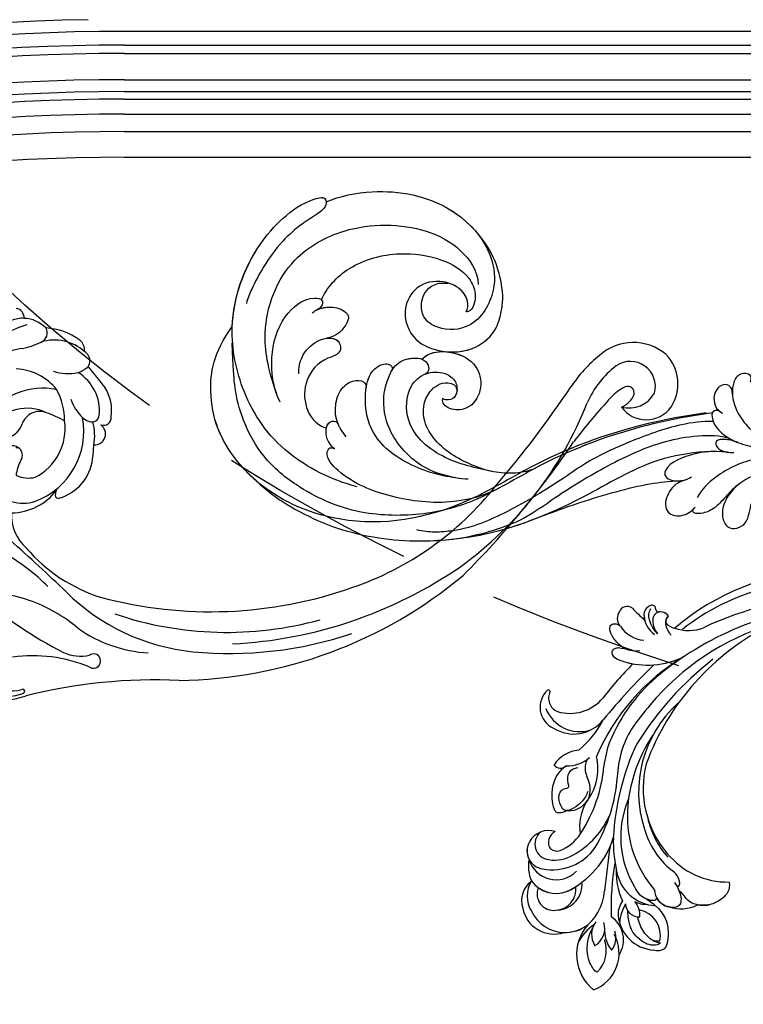
# Model space of a CAD drawing. Units: millimetres. Extents: x 3368 to 5048, y 420 to 1608.
# Drawn here: x 4813 to 4837, y 980 to 1012 of the extents above; entities that cross this region are included whole.
import ezdxf

# ---------------------------------------------------------------- set-up
doc = ezdxf.new("R2010")
doc.units = ezdxf.units.MM
doc.linetypes.add('HIDDEN', pattern=[9.525, 6.35, -3.175])
doc.layers.add('H-06.木作(細線)', color=8, linetype='Continuous')
doc.layers.add('H-08.木作(細線)', color=8, linetype='Continuous')

# ---------------------------------------------------------------- blocks, each defined once
blk = doc.blocks.new('SE-21120L-d')
at = {"layer": 'H-08.木作(細線)'}
blk.add_arc((-66.11, 31.14), 40.39, 223.6797, 244.8506, dxfattribs=at)
for points, knots in [([(-79.74, 56.17), (-77.01, 57.26), (-68.72, 59.07), (-55.54, 56.44), (-47.24, 47.39), (-46.23, 38.4), (-50.42, 31.23), (-57.1, 30.74), (-60.86, 33.13), (-61.41, 37.42), (-59.54, 39.87), (-57.31, 40.24), (-55.83, 40.23)], [0, 0, 0, 0, 9.188192, 24.454318, 36.691658, 43.406608, 51.556813, 57.363225, 60.576737, 63.070098, 68.268954, 69.001934, 69.001934, 69.001934, 69.001934]), ([(-79.74, 56.17), (-77.01, 57.26), (-68.72, 59.07), (-59, 57.13), (-53.94, 53.62), (-53.24, 53.06)], [0, 0, 0, 0, 9.188192, 24.454318, 27.045749, 27.045749, 27.045749, 27.045749]), ([(-79.74, 56.17), (-77.01, 57.26), (-68.72, 59.07), (-59, 57.13), (-53.94, 53.62), (-53.24, 53.06)], [0, 0, 0, 0, 9.188192, 24.454318, 27.045749, 27.045749, 27.045749, 27.045749]), ([(-73.65, 0.26), (-78.86, 1.67), (-88.67, 6.69), (-96.26, 17.66), (-99.47, 32.98), (-95.13, 45.3), (-88.49, 53.02), (-83.76, 56.43), (-79.71, 57.28), (-79.71, 55.03), (-81.89, 53.43), (-84.75, 51.76), (-88.78, 48.12), (-91.91, 43.81), (-94.08, 39.64), (-95.11, 37.3), (-95.34, 36.21)], [0, 0, 0, 0, 13.822025, 29.319958, 42.084401, 59.237075, 65.921036, 72.492368, 74.984171, 76.113322, 78.415844, 82.167715, 87.103381, 93.374185, 98.567059, 101.599607, 101.599607, 101.599607, 101.599607]), ([(-98.12, 29.52), (-98.14, 30.18), (-98.19, 36.62), (-95.13, 45.3), (-88.49, 53.02), (-83.76, 56.43), (-79.96, 57.23), (-79.75, 56.34), (-79.74, 56.17)], [40.122806, 40.122806, 40.122806, 40.122806, 42.084401, 59.237075, 65.921036, 72.492368, 74.984171, 75.48303, 75.48303, 75.48303, 75.48303]), ([(-98.12, 31.7), (-97.91, 37.41), (-95.08, 45.35), (-88.49, 53.02), (-83.76, 56.43), (-79.96, 57.23), (-79.75, 56.34), (-79.74, 56.17)], [42.286655, 42.286655, 42.286655, 42.286655, 59.237075, 65.921036, 72.492368, 74.984171, 75.48303, 75.48303, 75.48303, 75.48303]), ([(-52.32, 34.59), (-51.96, 35.15), (-51.88, 36.61), (-52.88, 38.67), (-55.84, 40.76), (-61.19, 40.66), (-65.05, 35.83), (-63.61, 29.27), (-57.3, 26.35), (-50.75, 26.76), (-46.36, 30.6), (-45.23, 35.23), (-44.8, 39.88), (-47.91, 48.61), (-53.24, 53.06)], [0, 0, 0, 0, 1.953459, 3.544449, 6.784045, 11.916556, 16.836406, 23.694566, 29.524976, 36.766418, 42.298337, 45.930427, 49.974537, 53.6365, 53.6365, 53.6365, 53.6365]), ([(-52.32, 34.59), (-51.96, 35.15), (-51.88, 36.61), (-52.88, 38.67), (-55.84, 40.76), (-61.19, 40.66), (-65.05, 35.83), (-63.61, 29.27), (-57.3, 26.35), (-50.75, 26.76), (-46.36, 30.6), (-45.23, 35.23), (-44.8, 39.88), (-47.91, 48.61), (-53.24, 53.06)], [0, 0, 0, 0, 1.953459, 3.544449, 6.784045, 11.916556, 16.836406, 23.694566, 29.524976, 36.766418, 42.298337, 45.930427, 49.974537, 53.6365, 53.6365, 53.6365, 53.6365]), ([(-56.11, 26.76), (-54.18, 26.59), (-50.34, 27.12), (-46.36, 30.6), (-45.23, 35.23), (-44.8, 39.88), (-47.91, 48.61), (-53.24, 53.06)], [31.062989, 31.062989, 31.062989, 31.062989, 36.766418, 42.298337, 45.930427, 49.974537, 53.6365, 53.6365, 53.6365, 53.6365]), ([(-89.49, 18.67), (-91.17, 23.5), (-92.82, 32.4), (-87.86, 44.83), (-75.03, 52.03), (-62.17, 51.93), (-53.43, 47.43), (-50.03, 42.69), (-49.95, 39.95)], [0, 0, 0, 0, 9.944411, 25.211384, 36.393913, 52.4366, 60.411314, 67.421932, 67.421932, 67.421932, 67.421932]), ([(-80.63, 36.94), (-79.75, 39.27), (-75.22, 44.13), (-65.93, 46.54), (-57.61, 45.41), (-52.01, 42.27), (-50.21, 38.2), (-50.79, 35.18), (-51.98, 34.58), (-52.32, 34.59)], [0, 0, 0, 0, 8.675674, 18.753661, 26.940115, 33.388605, 36.619701, 39.86002, 40.658464, 40.658464, 40.658464, 40.658464]), ([(-80.63, 36.94), (-79.75, 39.27), (-75.22, 44.13), (-65.93, 46.54), (-57.61, 45.41), (-52.01, 42.27), (-50.21, 38.2), (-50.79, 35.18), (-51.98, 34.58), (-52.32, 34.59)], [0, 0, 0, 0, 8.675674, 18.753661, 26.940115, 33.388605, 36.619701, 39.86002, 40.658464, 40.658464, 40.658464, 40.658464]), ([(-80.63, 36.94), (-79.75, 39.27), (-75.22, 44.13), (-65.93, 46.54), (-57.61, 45.41), (-52.01, 42.27), (-50.21, 38.2), (-50.79, 35.18), (-51.98, 34.58), (-52.32, 34.59)], [0, 0, 0, 0, 8.675674, 18.753661, 26.940115, 33.388605, 36.619701, 39.86002, 40.658464, 40.658464, 40.658464, 40.658464]), ([(-52.32, 34.59), (-51.96, 35.15), (-51.88, 36.61), (-52.88, 38.67), (-55.84, 40.76), (-61.19, 40.66), (-65.05, 35.83), (-63.61, 29.27), (-59.15, 27.2), (-56.72, 26.82), (-56.24, 26.77)], [0, 0, 0, 0, 1.953459, 3.544449, 6.784045, 11.916556, 16.836406, 23.694566, 29.524976, 30.930702, 30.930702, 30.930702, 30.930702]), ([(-88.77, 16.84), (-90.17, 19.9), (-90.92, 25.71), (-88.83, 33.5), (-83.86, 37.6), (-80.44, 37.2), (-80.35, 35.7), (-81.22, 35.12), (-81.67, 34.92)], [0, 0, 0, 0, 8.068658, 16.156988, 22.721729, 24.410635, 25.402262, 26.901342, 26.901342, 26.901342, 26.901342]), ([(-88.77, 16.84), (-90.17, 19.9), (-90.92, 25.71), (-88.83, 33.5), (-83.86, 37.6), (-80.44, 37.2), (-80.35, 35.7), (-81.22, 35.12), (-81.67, 34.92)], [0, 0, 0, 0, 8.068658, 16.156988, 22.721729, 24.410635, 25.402262, 26.901342, 26.901342, 26.901342, 26.901342]), ([(-80.63, 36.94), (-80.6, 36.91), (-80.41, 36.65), (-80.35, 35.7), (-81.22, 35.12), (-81.67, 34.92)], [24.251323, 24.251323, 24.251323, 24.251323, 24.410635, 25.402262, 26.901342, 26.901342, 26.901342, 26.901342]), ([(-82.48, 34.39), (-82.25, 34.61), (-81.14, 35.28), (-78.82, 35.74), (-76.46, 35.12), (-75.2, 33.68), (-75.9, 31.54), (-77.58, 29.65), (-79.81, 29.38)], [0, 0, 0, 0, 0.905002, 3.903365, 7.096366, 7.733119, 9.495059, 15.180852, 15.180852, 15.180852, 15.180852]), ([(-81.51, 35), (-80.68, 35.37), (-78.73, 35.72), (-76.46, 35.12), (-75.2, 33.68), (-75.9, 31.54), (-77.58, 29.65), (-79.81, 29.38)], [1.149787, 1.149787, 1.149787, 1.149787, 3.903365, 7.096366, 7.733119, 9.495059, 15.180852, 15.180852, 15.180852, 15.180852]), ([(-81.51, 35), (-80.68, 35.37), (-78.73, 35.72), (-76.46, 35.12), (-75.2, 33.68), (-75.9, 31.54), (-77.58, 29.65), (-79.81, 29.38)], [1.149787, 1.149787, 1.149787, 1.149787, 3.903365, 7.096366, 7.733119, 9.495059, 15.180852, 15.180852, 15.180852, 15.180852]), ([(-5.29, 14.77), (-8.57, 14.34), (-20.06, 12.28), (-35.62, 6.95), (-54.24, -4.58), (-72.81, -8.68), (-92.14, -1.52), (-100.98, 9.59), (-102.85, 19.48), (-101.89, 26.6), (-98.12, 31.7)], [143.412189, 143.412189, 143.412189, 143.412189, 153.479134, 178.849565, 192.104938, 217.555828, 235.341538, 250.494787, 258.440308, 268.957116, 268.957116, 268.957116, 268.957116]), ([(-95.23, 3.15), (-97.75, 5.72), (-101.23, 10.88), (-102.85, 19.48), (-101.89, 26.6), (-98.12, 31.7)], [239.728498, 239.728498, 239.728498, 239.728498, 250.494787, 258.440308, 268.957116, 268.957116, 268.957116, 268.957116]), ([(-95.23, 3.15), (-97.75, 5.72), (-101.23, 10.88), (-102.85, 19.48), (-101.89, 26.6), (-98.12, 31.7)], [239.728498, 239.728498, 239.728498, 239.728498, 250.494787, 258.440308, 268.957116, 268.957116, 268.957116, 268.957116]), ([(-85.1, 22.41), (-85.15, 23.51), (-84.63, 26.25), (-82.3, 28.57), (-79.63, 29.58), (-77.33, 29.36), (-76.7, 27.3), (-77.6, 26.01), (-80.97, 25.19), (-84.1, 21.45), (-84.13, 15.69), (-81.95, 12.62), (-79.7, 11.75)], [0, 0, 0, 0, 3.441405, 7.669189, 9.304674, 11.816861, 13.385648, 14.823597, 16.634038, 22.493407, 28.038215, 33.409483, 33.409483, 33.409483, 33.409483]), ([(-79.63, 29.41), (-78.8, 29.5), (-77.3, 29.28), (-76.7, 27.3), (-77.6, 26.01), (-80.97, 25.19), (-84.1, 21.45), (-84.13, 15.69), (-81.95, 12.62), (-79.7, 11.75)], [9.517342, 9.517342, 9.517342, 9.517342, 11.816861, 13.385648, 14.823597, 16.634038, 22.493407, 28.038215, 33.409483, 33.409483, 33.409483, 33.409483]), ([(-79.63, 29.41), (-78.8, 29.5), (-77.3, 29.28), (-76.7, 27.3), (-77.6, 26.01), (-80.97, 25.19), (-84.1, 21.45), (-84.13, 15.69), (-81.95, 12.62), (-79.7, 11.75)], [9.517342, 9.517342, 9.517342, 9.517342, 11.816861, 13.385648, 14.823597, 16.634038, 22.493407, 28.038215, 33.409483, 33.409483, 33.409483, 33.409483]), ([(-50.35, -2.22), (-53.66, -3.6), (-60.74, -5.56), (-74.12, -5.35), (-84.55, -0.59), (-92.41, 5.95), (-96.42, 13.7), (-97.76, 20), (-97.93, 23.49), (-98.12, 28.48)], [0, 0, 0, 0, 10.543752, 22.242112, 36.274952, 45.392551, 53.510108, 59.725866, 64.703437, 64.703437, 64.703437, 64.703437]), ([(-50.35, -2.22), (-53.66, -3.6), (-60.74, -5.56), (-74.12, -5.35), (-84.55, -0.59), (-92.41, 5.95), (-96.42, 13.7), (-97.76, 20), (-97.93, 23.49), (-98.12, 28.48)], [0, 0, 0, 0, 10.543752, 22.242112, 36.274952, 45.392551, 53.510108, 59.725866, 64.703437, 64.703437, 64.703437, 64.703437]), ([(-60.97, 25.29), (-59.07, 27.39), (-52.51, 26.7), (-49.34, 22.73), (-49.29, 18.47), (-51.83, 15.38), (-55.61, 15.17), (-57.11, 16.71), (-56.89, 17.61)], [0, 0, 0, 0, 8.048323, 13.897164, 19.580421, 23.276287, 26.301699, 29.054092, 29.054092, 29.054092, 29.054092]), ([(-60.97, 25.29), (-59.07, 27.39), (-52.51, 26.7), (-49.34, 22.73), (-49.29, 18.47), (-51.83, 15.38), (-55.61, 15.17), (-57.11, 16.71), (-56.89, 17.61)], [0, 0, 0, 0, 8.048323, 13.897164, 19.580421, 23.276287, 26.301699, 29.054092, 29.054092, 29.054092, 29.054092]), ([(-53.69, 1.92), (-56.6, 2.4), (-61.74, 3.99), (-67.38, 10.33), (-68.89, 16.42), (-67.98, 20.99), (-66.28, 24.15), (-64.24, 25.64), (-59.75, 25.7), (-59.32, 22.78), (-60.33, 22.39)], [0, 0, 0, 0, 8.07272, 17.093067, 24.338902, 29.203964, 30.005127, 33.21937, 36.735281, 39.402141, 39.402141, 39.402141, 39.402141]), ([(-66.82, 23.13), (-66.79, 23.18), (-66.1, 24.29), (-64.48, 25.46), (-61.86, 25.65), (-60.97, 25.29)], [29.865522, 29.865522, 29.865522, 29.865522, 30.005127, 33.21937, 35.829672, 35.829672, 35.829672, 35.829672]), ([(-66.82, 23.13), (-66.79, 23.18), (-66.1, 24.29), (-64.48, 25.46), (-61.86, 25.65), (-60.97, 25.29)], [29.865522, 29.865522, 29.865522, 29.865522, 30.005127, 33.21937, 35.829672, 35.829672, 35.829672, 35.829672]), ([(-56.11, 26.75), (-54.96, 26.63), (-51.71, 25.7), (-49.34, 22.73), (-49.29, 18.47), (-51.83, 15.38), (-55.61, 15.17), (-57.11, 16.71), (-56.89, 17.61)], [4.932224, 4.932224, 4.932224, 4.932224, 8.048323, 13.897164, 19.580421, 23.276287, 26.301699, 29.054092, 29.054092, 29.054092, 29.054092]), ([(-51.9, 1.75), (-55.15, 1.97), (-62.12, 3.41), (-70.41, 8.92), (-72.22, 15.23), (-71.93, 20.54), (-70.87, 23.5), (-67.66, 24.77), (-66.45, 23.67), (-66.88, 23.02)], [0, 0, 0, 0, 9.868128, 20.32262, 27.812892, 30.117365, 34.282208, 36.312859, 37.896398, 37.896398, 37.896398, 37.896398]), ([(-71.91, 19.59), (-71.9, 19.67), (-71.67, 21.28), (-70.87, 23.5), (-67.66, 24.77), (-66.45, 23.67), (-66.88, 23.02)], [29.925707, 29.925707, 29.925707, 29.925707, 30.117365, 34.282208, 36.312859, 37.896398, 37.896398, 37.896398, 37.896398]), ([(-71.91, 19.59), (-71.9, 19.67), (-71.67, 21.28), (-70.87, 23.5), (-67.66, 24.77), (-66.45, 23.67), (-66.88, 23.02)], [29.925707, 29.925707, 29.925707, 29.925707, 30.117365, 34.282208, 36.312859, 37.896398, 37.896398, 37.896398, 37.896398]), ([(-75.83, 10.08), (-76.81, 11.42), (-77.81, 13.28), (-78.09, 15.61), (-77.41, 19.11), (-74.81, 21.28), (-72.54, 21.18), (-71.8, 20.28), (-71.94, 19.39)], [0, 0, 0, 0, 0.849871, 4.4778, 7.76446, 10.479439, 12.577638, 13.648417, 13.648417, 13.648417, 13.648417]), ([(-77.32, 12.47), (-77.86, 13.72), (-78.06, 15.73), (-77.41, 19.11), (-74.81, 21.28), (-72.54, 21.18), (-71.8, 20.28), (-71.94, 19.39)], [1.165311, 1.165311, 1.165311, 1.165311, 4.4778, 7.76446, 10.479439, 12.577638, 13.648417, 13.648417, 13.648417, 13.648417]), ([(-77.32, 12.47), (-77.86, 13.72), (-78.06, 15.73), (-77.41, 19.11), (-74.81, 21.28), (-72.54, 21.18), (-71.8, 20.28), (-71.94, 19.39)], [1.165311, 1.165311, 1.165311, 1.165311, 4.4778, 7.76446, 10.479439, 12.577638, 13.648417, 13.648417, 13.648417, 13.648417]), ([(-47.15, 3.26), (-50.6, 4.01), (-56.58, 5.26), (-64.46, 11.46), (-64, 19.75), (-60.52, 22.79), (-56.88, 22.96), (-54.53, 21.48), (-53.94, 19.4), (-54.34, 17.68), (-55.86, 17.13), (-56.75, 17.47), (-56.89, 17.61)], [0, 0, 0, 0, 9.596844, 19.78426, 26.279336, 30.412957, 34.132589, 36.522826, 37.406638, 39.345485, 40.805232, 41.527084, 41.527084, 41.527084, 41.527084]), ([(3.42, 20.87), (3.6, 21.58), (3.23, 22.64), (1.19, 22.61), (-0.03, 20.95), (-0.3, 17.85), (0.78, 14.59), (3.73, 10.82), (10.08, 6.61), (18.49, 3.53), (24.85, 2.38), (27.17, 2.33)], [0, 0, 0, 0, 0.636221, 2.716488, 4.793752, 6.658697, 10.098155, 13.887088, 21.395224, 33.702248, 40.726232, 40.726232, 40.726232, 40.726232]), ([(3.42, 20.87), (3.6, 21.58), (3.23, 22.64), (1.19, 22.61), (-0.03, 20.95), (-0.3, 17.85), (0.78, 14.59), (3.73, 10.82), (10.08, 6.61), (18.49, 3.53), (24.85, 2.38), (27.17, 2.33)], [0, 0, 0, 0, 0.636221, 2.716488, 4.793752, 6.658697, 10.098155, 13.887088, 21.395224, 33.702248, 40.726232, 40.726232, 40.726232, 40.726232]), ([(3.42, 20.87), (3.6, 21.58), (3.23, 22.64), (1.19, 22.61), (-0.03, 20.95), (-0.18, 19.22), (-0.14, 18.41), (-0.13, 18.34)], [0, 0, 0, 0, 0.636221, 2.716488, 4.793752, 6.658697, 6.837377, 6.837377, 6.837377, 6.837377]), ([(-38.71, 3.96), (-39.8, 3.38), (-44.83, 2.41), (-51.49, 4.39), (-57.3, 7.54), (-61.01, 13.19), (-60.77, 18.42), (-56.56, 21.3), (-54.03, 20.17), (-54.13, 18.96)], [0, 0, 0, 0, 3.192885, 10.960576, 21.17039, 25.31061, 30.494521, 33.364308, 35.131156, 35.131156, 35.131156, 35.131156]), ([(-38.71, 3.96), (-39.8, 3.38), (-44.83, 2.41), (-51.49, 4.39), (-57.3, 7.54), (-61.01, 13.19), (-60.77, 18.42), (-56.56, 21.3), (-54.03, 20.17), (-54.13, 18.96)], [0, 0, 0, 0, 3.192885, 10.960576, 21.17039, 25.31061, 30.494521, 33.364308, 35.131156, 35.131156, 35.131156, 35.131156]), ([(-38.71, 3.96), (-39.8, 3.38), (-44.83, 2.41), (-51.49, 4.39), (-57.3, 7.54), (-61.01, 13.19), (-60.77, 18.42), (-56.56, 21.3), (-54.03, 20.17), (-54.13, 18.96)], [0, 0, 0, 0, 3.192885, 10.960576, 21.17039, 25.31061, 30.494521, 33.364308, 35.131156, 35.131156, 35.131156, 35.131156]), ([(-0.13, 18.34), (-0.13, 19.49), (-1.42, 20.96), (-4.24, 19.06), (-3.63, 15.68), (-2.54, 14.95), (-2.1, 14.69)], [0, 0, 0, 0, 0.965696, 3.548669, 6.675374, 8.207773, 8.207773, 8.207773, 8.207773]), ([(-0.13, 18.34), (-0.13, 19.49), (-1.42, 20.96), (-4.24, 19.06), (-3.67, 15.93), (-2.77, 15.13), (-2.52, 14.95)], [0, 0, 0, 0, 0.965696, 3.548669, 6.675374, 7.6896, 7.6896, 7.6896, 7.6896]), ([(-0.13, 18.34), (-0.13, 19.49), (-1.42, 20.96), (-4.24, 19.06), (-3.67, 15.93), (-2.77, 15.13), (-2.52, 14.95)], [0, 0, 0, 0, 0.965696, 3.548669, 6.675374, 7.6896, 7.6896, 7.6896, 7.6896]), ([(-54.13, 18.96), (-54.2, 18.5), (-54.61, 17.59), (-55.86, 17.13), (-56.75, 17.47), (-56.89, 17.61)], [38.132179, 38.132179, 38.132179, 38.132179, 39.345485, 40.805232, 41.527084, 41.527084, 41.527084, 41.527084]), ([(-54.13, 18.96), (-54.2, 18.5), (-54.61, 17.59), (-55.86, 17.13), (-56.75, 17.47), (-56.89, 17.61)], [38.132179, 38.132179, 38.132179, 38.132179, 39.345485, 40.805232, 41.527084, 41.527084, 41.527084, 41.527084]), ([(-4.06, 14.77), (-7.35, 14.34), (-18.83, 12.28), (-34.4, 6.95), (-45.84, -0.14), (-50.11, -2.11), (-50.35, -2.22)], [143.412189, 143.412189, 143.412189, 143.412189, 153.479134, 178.849565, 192.104938, 192.874142, 192.874142, 192.874142, 192.874142]), ([(-4.06, 14.77), (-7.35, 14.34), (-18.83, 12.28), (-30.51, 8.28), (-38.43, 4.11), (-38.76, 3.94)], [143.412189, 143.412189, 143.412189, 143.412189, 153.479134, 178.849565, 179.927797, 179.927797, 179.927797, 179.927797]), ([(-2.52, 14.95), (-3.05, 15.32), (-4.31, 15.22), (-4.12, 12.7), (-1.72, 10.07), (1.76, 8.52), (4.54, 7.93), (5.86, 7.92)], [0, 0, 0, 0, 0.743022, 2.697298, 5.990872, 10.167545, 14.261815, 14.261815, 14.261815, 14.261815]), ([(-2.52, 14.95), (-3.05, 15.32), (-4.31, 15.22), (-4.12, 12.7), (-2, 10.39), (-0.14, 9.39), (0.81, 9.02)], [0, 0, 0, 0, 0.743022, 2.697298, 5.990872, 9.045168, 9.045168, 9.045168, 9.045168]), ([(-2.52, 14.95), (-3.05, 15.32), (-3.69, 15.27), (-3.98, 14.95), (-4.06, 14.77)], [0, 0, 0, 0, 0.743022, 1.371649, 1.371649, 1.371649, 1.371649]), ([(-78.1, 7.7), (-78.55, 8.03), (-79.51, 9.26), (-79.92, 11.01), (-79.45, 12.94), (-77.98, 13.33), (-77.44, 12.76), (-77.3, 12.42)], [0, 0, 0, 0, 1.926837, 4.152951, 5.749406, 7.054099, 7.941257, 7.941257, 7.941257, 7.941257]), ([(-79.7, 11.75), (-79.62, 12.16), (-79.28, 12.99), (-77.98, 13.33), (-77.44, 12.76), (-77.3, 12.42)], [4.589161, 4.589161, 4.589161, 4.589161, 5.749406, 7.054099, 7.941257, 7.941257, 7.941257, 7.941257]), ([(-79.7, 11.75), (-79.62, 12.16), (-79.28, 12.99), (-77.98, 13.33), (-77.44, 12.76), (-77.3, 12.42)], [4.589161, 4.589161, 4.589161, 4.589161, 5.749406, 7.054099, 7.941257, 7.941257, 7.941257, 7.941257]), ([(-3.9, 13.08), (-6.04, 13.14), (-11.61, 12.42), (-20.07, 9.27), (-27.59, 5.9), (-35.19, 0.56), (-43.64, -4.57), (-52.23, -8.23), (-58.49, -8.69), (-60.77, -8.48), (-61.94, -8.14)], [0, 0, 0, 0, 6.254396, 16.930529, 26.195556, 31.657072, 44.807471, 55.98419, 59.651039, 63.060718, 63.060718, 63.060718, 63.060718]), ([(-0.77, 9.78), (-2.44, 10.29), (-9.42, 10.49), (-17.51, 7.93), (-25.96, 3.7), (-33.76, -0.98), (-40.48, -5.92), (-46.57, -8.29), (-50.77, -9.34), (-53.48, -9.87), (-56.16, -10.16)], [0, 0, 0, 0, 5.984132, 18.334117, 24.947539, 36.751526, 44.125252, 49.955781, 56.185854, 57.372233, 57.372233, 57.372233, 57.372233]), ([(-0.77, 9.78), (-2.44, 10.29), (-9.42, 10.49), (-17.51, 7.93), (-25.96, 3.7), (-33.76, -0.98), (-40.48, -5.92), (-46.57, -8.29), (-50.77, -9.34), (-53.48, -9.87), (-56.16, -10.16)], [0, 0, 0, 0, 5.984132, 18.334117, 24.947539, 36.751526, 44.125252, 49.955781, 56.185854, 57.372233, 57.372233, 57.372233, 57.372233]), ([(-45.98, -0.03), (-48.95, -1.56), (-56.07, -3.42), (-67.25, -2.02), (-75.66, 1.35), (-79.99, 6.01), (-79.24, 8), (-78.43, 7.99), (-78.1, 7.7)], [0, 0, 0, 0, 7.846846, 19.20315, 30.621973, 35.001429, 36.145851, 36.967604, 36.967604, 36.967604, 36.967604]), ([(0.95, 8.96), (0.21, 9.26), (-1.36, 9.66), (-3.26, 9.54), (-3.64, 8.01), (-2.02, 6.87), (0.12, 7.03)], [0, 0, 0, 0, 2.263804, 4.378159, 5.204385, 9.124222, 9.124222, 9.124222, 9.124222]), ([(0.95, 8.96), (0.21, 9.26), (-1.36, 9.66), (-3.26, 9.54), (-3.6, 8.17), (-2.48, 7.22), (-0.99, 7.05)], [0, 0, 0, 0, 2.263804, 4.378159, 5.204385, 8.391686, 8.391686, 8.391686, 8.391686]), ([(-3.37, 7.18), (-6.14, 7.21), (-16.07, 6.05), (-28.37, -1.73), (-44.35, -8.79), (-60.84, -10.92), (-72.73, -9.74), (-80.76, -6.77), (-83.27, -5.42)], [0, 0, 0, 0, 8.369443, 25.137062, 46.708989, 58.974237, 75.676872, 83.869321, 83.869321, 83.869321, 83.869321]), ([(-0.99, 7.05), (-4.27, 7.35), (-8.18, 6.76), (-12.79, 5.06), (-13.55, 2.65), (-12.69, 1.5), (-9.95, 1.31), (-8.55, 1.91), (-8.13, 2.24)], [0, 0, 0, 0, 4.325099, 10.954514, 11.792214, 13.220964, 15.642357, 17.389543, 17.389543, 17.389543, 17.389543]), ([(-0.99, 7.05), (-4.27, 7.35), (-8.18, 6.76), (-12.79, 5.06), (-13.55, 2.65), (-12.69, 1.5), (-10.59, 1.35), (-9.49, 1.61), (-9.33, 1.65)], [0, 0, 0, 0, 4.325099, 10.954514, 11.792214, 13.220964, 15.642357, 16.083061, 16.083061, 16.083061, 16.083061]), ([(15.4, 4.8), (11.66, 5.94), (4.86, 6.63), (-2.73, 3.15), (-6.24, -0.26), (-7.02, -1.9)], [0, 0, 0, 0, 10.032847, 18.800404, 24.271355, 24.271355, 24.271355, 24.271355]), ([(15.4, 4.8), (11.66, 5.94), (4.86, 6.63), (-2.73, 3.15), (-6.24, -0.26), (-7.02, -1.9)], [0, 0, 0, 0, 10.032847, 18.800404, 24.271355, 24.271355, 24.271355, 24.271355]), ([(13.03, 4.05), (9.8, 4.07), (4.72, 3.46), (-0.38, -0.19), (-2.52, -3.03), (-4.76, -4.71), (-7.17, -5.19), (-7.95, -4.67), (-7.88, -4.19), (-7.64, -3.94)], [0, 0, 0, 0, 9.549635, 14.985415, 18.205913, 20.407595, 22.78138, 23.346359, 23.685214, 23.685214, 23.685214, 23.685214]), ([(1, 0.69), (0.02, -0.12), (-1.47, -1.86), (-2.53, -5.03), (-0.95, -8.59), (3.12, -7.33), (3.26, -2.51), (6.05, 1.01), (10.72, 2.89), (15.38, 3.19), (18.25, 2.59), (19.23, 2.16)], [0, 0, 0, 0, 3.389543, 7.182946, 9.409208, 13.479505, 17.243326, 21.27618, 26.21958, 31.628412, 34.907115, 34.907115, 34.907115, 34.907115]), ([(-10.24, 1.48), (-12.67, 1.3), (-18.31, 0.7), (-27.3, -1.91), (-33.8, -4.13), (-40.12, -6.52)], [0, 0, 0, 0, 6.193478, 19.938743, 25.354147, 25.354147, 25.354147, 25.354147]), ([(-10.24, 1.48), (-12.67, 1.3), (-18.31, 0.7), (-27.3, -1.91), (-33.8, -4.13), (-40.12, -6.52)], [0, 0, 0, 0, 6.193478, 19.938743, 25.354147, 25.354147, 25.354147, 25.354147]), ([(-10.24, 1.48), (-12.67, 1.3), (-18.31, 0.7), (-27.3, -1.91), (-33.8, -4.13), (-40.12, -6.52)], [0, 0, 0, 0, 6.193478, 19.938743, 25.354147, 25.354147, 25.354147, 25.354147]), ([(-9.33, 1.65), (-10.71, 1.19), (-12.31, 0.11), (-13.56, -2.75), (-12.84, -5.14), (-10.04, -5.8), (-8.04, -4.47), (-7.45, -3.72)], [0, 0, 0, 0, 2.49448, 6.165148, 7.998755, 10.850315, 13.332612, 13.332612, 13.332612, 13.332612]), ([(-9.33, 1.65), (-10.71, 1.19), (-12.31, 0.11), (-13.56, -2.75), (-12.84, -5.14), (-10.04, -5.8), (-8.04, -4.47), (-7.45, -3.72)], [0, 0, 0, 0, 2.49448, 6.165148, 7.998755, 10.850315, 13.332612, 13.332612, 13.332612, 13.332612]), ([(-9.33, 1.65), (-10.71, 1.19), (-12.31, 0.11), (-13.56, -2.75), (-12.84, -5.14), (-10.04, -5.8), (-8.04, -4.47), (-7.45, -3.72)], [0, 0, 0, 0, 2.49448, 6.165148, 7.998755, 10.850315, 13.332612, 13.332612, 13.332612, 13.332612]), ([(-10.5, 1.46), (-10.27, 1.47), (-9.86, 1.52), (-9.49, 1.61), (-9.33, 1.65)], [15.113291, 15.113291, 15.113291, 15.113291, 15.6423571, 16.0830615, 16.0830615, 16.0830615, 16.0830615]), ([(1, 0.69), (0.39, 0.22), (-0.99, -1.01), (-2.52, -3.03), (-4.76, -4.71), (-7.17, -5.19), (-7.95, -4.67), (-7.88, -4.19), (-7.64, -3.94)], [12.678941, 12.678941, 12.678941, 12.678941, 14.985415, 18.205913, 20.407595, 22.78138, 23.346359, 23.685214, 23.685214, 23.685214, 23.685214]), ([(1, 0.69), (0.39, 0.22), (-0.99, -1.01), (-2.52, -3.03), (-4.76, -4.71), (-7.17, -5.19), (-7.95, -4.67), (-7.88, -4.19), (-7.64, -3.94)], [12.678941, 12.678941, 12.678941, 12.678941, 14.985415, 18.205913, 20.407595, 22.78138, 23.346359, 23.685214, 23.685214, 23.685214, 23.685214]), ([(1, 0.69), (0.02, -0.12), (-1.47, -1.86), (-2.53, -5.03), (-0.95, -8.59), (3.12, -7.33), (3.24, -3.05), (4.43, -1.13), (5.04, -0.44)], [0, 0, 0, 0, 3.389543, 7.182946, 9.409208, 13.479505, 17.243326, 19.932887, 19.932887, 19.932887, 19.932887]), ([(1, 0.69), (0.02, -0.12), (-1.47, -1.86), (-2.53, -5.03), (-0.95, -8.59), (3.12, -7.33), (3.24, -3.05), (4.43, -1.13), (5.04, -0.44)], [0, 0, 0, 0, 3.389543, 7.182946, 9.409208, 13.479505, 17.243326, 19.932887, 19.932887, 19.932887, 19.932887]), ([(-38.94, -6.07), (-41.72, -7.15), (-48.49, -9.32), (-60.84, -10.92), (-72.73, -9.74), (-80.76, -6.77), (-83.27, -5.42)], [37.825306, 37.825306, 37.825306, 37.825306, 46.708989, 58.974237, 75.676872, 83.869321, 83.869321, 83.869321, 83.869321]), ([(-38.94, -6.07), (-41.72, -7.15), (-48.49, -9.32), (-60.84, -10.92), (-72.73, -9.74), (-80.76, -6.77), (-83.27, -5.42)], [37.825306, 37.825306, 37.825306, 37.825306, 46.708989, 58.974237, 75.676872, 83.869321, 83.869321, 83.869321, 83.869321])]:
    blk.add_open_spline(points, degree=3, knots=knots, dxfattribs=at)
for points in [[(-60.97, 25.29), (-59.83, 26.55), (-58.02, 26.91), (-56.24, 26.76)], [(-3.37, 7.18), (-3.49, 7.19), (-3.61, 7.19), (-3.73, 7.19)]]:
    blk.add_open_spline(points, degree=3, dxfattribs=at)
blk = doc.blocks.new('SE-21128L-d')
at = {"layer": 'H-08.木作(細線)'}
for centre, radius, start, end in [((34.3, -6.67), 62.27, 142.5314, 189.4297), ((12.78, -4.2), 44.04, 155.3886, 202.5209), ((37.57, -2.96), 63.26, 168.4788, 202.8539), ((15.95, -2.32), 48.87, 167.9467, 204.3102), ((24.5, 4.92), 49.4, 190.6098, 234.0539), ((25.25, -3.22), 49.32, 181.1127, 214.5106), ((-35, -17.78), 7.93, 323.9868, 6.5215), ((38.2, 6.93), 63.48, 202.049, 222.2705), ((-30.58, -24.75), 1.87, 108.9272, 183.2181), ((-29.77, -22.3), 1.57, 205.4959, 259.5447), ((-31.03, -21.36), 2.67, 291.4934, 336.308), ((-38.54, -25.09), 16.12, 326.9464, 10.0056), ((17.4, -11.75), 41.43, 194.7402, 231.214), ((-33.48, -25.61), 0.623, 110.0615, 193.1909), ((-33.43, -22.29), 2.75, 264.5581, 290.9439), ((-32.22, -25.72), 1.87, 181.2174, 259.582), ((-31.49, -22.92), 4.75, 257.0672, 309.8909), ((6.84, -15.37), 23.55, 206.4969, 272.1637), ((7.43, -21.86), 15.31, 293.4596, 345.1774), ((-49.04, -1.06), 31.76, 297.0464, 303.0808), ((-31.49, -22.92), 4.75, 257.0672, 267.42), ((-33.71, -26.67), 6.21, 287.7208, 338.6274), ((79.03, 25.69), 115.23, 207.9658, 215.2491), ((9.99, -14.59), 33.32, 202.8494, 231.9048), ((-33.59, -30.69), 1.68, 126.8031, 234.1035), ((-32.85, -28.98), 6.77, 323.8778, 349.3879), ((-32.8, -30.45), 2.39, 221.9393, 288.7031), ((-31.58, -33.23), 0.686, 109.9576, 131.6026), ((-38.54, -25.09), 16.12, 326.9464, 333.8162), ((32.03, -1.22), 64.09, 208.9183, 216.8589), ((15.15, -12.35), 35.86, 211.6331, 221.2835), ((12.62, -13.74), 28.9, 220.0831, 251.4946), ((18.39, -29.96), 7.12, 335.1843, 351.6322), ((17.49, -34.28), 7.48, 326.2061, 10.2616), ((2.09, -23.19), 18.91, 222.7144, 252.4279), ((23.4, 1.11), 48.94, 228.8977, 251.2833), ((5.31, -18.1), 19.61, 239.9816, 294.7786), ((6.78, -20.66), 17.07, 266.6321, 296.0005), ((7.63, -22.48), 16.42, 270.3192, 304.1202), ((19.2, -38.43), 3.33, 78.8473, 135.1352), ((19.73, -35.74), 0.588, 350.3315, 78.7475), ((20.68, -36.96), 3.37, 281.1606, 333.8451), ((-26.23, -44.45), 8.46, 327.3589, 34.4901), ((13.14, -25.51), 19.02, 231.3497, 285.0332), ((10.51, -20.09), 22.2, 251.441, 294.8102), ((21.05, -40.81), 0.614, 336.2621, 62.9315), ((21.05, -40.81), 0.614, 352.1137, 62.9315), ((-21.16, -45.1), 7.44, 311.723, 35.1308), ((-28.28, -54.71), 19.17, 23.5125, 46.4637), ((2.95, -21.69), 23.42, 234.7418, 246.7229), ((-14.19, -70.55), 31.19, 43.2349, 70.1762), ((14.98, -38.24), 8.22, 264.0305, 340.9755), ((17.64, -39.71), 4.19, 275.8688, 341.2004), ((18.79, -40.29), 2.93, 319.8218, 348.0194), ((27.28, -46.6), 5.19, 62.8074, 152.7477), ((-21.01, -43.91), 7.16, 275.6065, 2.0556), ((-9.2, -54.84), 10.82, 35.7385, 86.534), ((-16.18, -69.51), 28.1, 40.4498, 69.4266), ((18, -41.64), 4.1, 313.5122, 347.7511), ((22.56, -48.28), 4.06, 68.7058, 115.2616), ((23.95, -41.11), 7.52, 259.5251, 339.9413), ((-14.18, -48.23), 6.11, 340.8701, 27.2423), ((-7.23, -57.37), 16.41, 12.4886, 51.7554), ((-2.03, -59.95), 17.63, 9.9015, 56.5313), ((15.77, -19.18), 27.28, 252.7837, 266.538), ((75.6, 99.97), 160.67, 245.5685, 248.6911), ((35.15, 0.85), 52.29, 244.3077, 255.9412), ((21.42, -43.88), 2.68, 256.9426, 346.7891), ((-4.35, -48.27), 6.46, 169.2797, 221.1258), ((18.06, -33.71), 13.35, 252.0157, 278.6968), ((23.65, -44.07), 4.56, 218.423, 256.5059), ((27.99, -39.27), 10.18, 225.2194, 246.8935), ((-23.36, -49.63), 0.328, 75.8515, 194.8219), ((-19.63, -47.7), 4.52, 206.4858, 319.2093), ((-21.33, -47.17), 2.9, 227.6924, 320.4574), ((6.35, -41.88), 9.47, 223.755, 263.041), ((-3.96, -51.01), 4.32, 336.9905, 35.0763), ((0.66, -55.64), 10.18, 333.1865, 39.3494), ((13.12, -60.11), 11.17, 45.5909, 68.5095), ((25.98, -54.07), 5.49, 41.5138, 130.0752), ((25.51, -54.08), 4.13, 37.0489, 92.2777), ((27.69, -57.65), 7.6, 3.9355, 103.2209), ((-9.86, -51), 1.65, 292.7612, 27.7967), ((-0.71, -56.59), 7.95, 4.559, 41.9876), ((23.29, -55.45), 3.87, 14.3347, 92.1803), ((26.39, -45.91), 6.17, 253.9039, 293.005), ((7.23, -56.74), 5.53, 269.882, 29.8781), ((2.05, -55.58), 6.97, 334.7286, 14.6624), ((13.45, -58.45), 5, 347.0423, 79.093), ((16.01, -57.44), 7.24, 279.1767, 47.1292), ((25.85, -50.63), 4.04, 215.9954, 287.209), ((32.21, -50.46), 9.67, 198.5809, 226.8814), ((26.94, -58.29), 5.92, 28.2199, 94.5572), ((6.89, -58.23), 4.21, 145.8147, 225.767), ((5.69, -55.48), 2.31, 189.553, 288.5928), ((5.34, -56.13), 1.88, 305.1729, 5.229), ((9.31, -57.31), 6.05, 308.6064, 23.1129), ((14.24, -59.01), 4.12, 346.6444, 81.1525), ((30.16, -49.86), 8.89, 213.2653, 305.1379), ((16.01, -57.44), 7.24, 342.0158, 21.9435), ((9.37, -57.35), 5.99, 290.3427, 4.0689), ((5.5, -57.39), 3.08, 204.3584, 337.653), ((16.65, -59.86), 6.25, 265.0047, 1.7206), ((6.51, -58.82), 3.53, 223.5441, 336.3316), ((6.51, -58.82), 3.53, 223.5441, 281.51), ((15.08, -59.54), 3.2, 231.3583, 352.5067), ((10.4, -56.05), 6.99, 242.9119, 278.6636), ((15.9, -61.36), 4.73, 199.7664, 272.4115), ((15.59, -59.24), 5.57, 221.9531, 286.4126)]:
    blk.add_arc(centre, radius, start, end, dxfattribs=at)
for points, knots in [([(-31.18, -22.98), (-31.58, -23.13), (-32.23, -23.64), (-32.65, -24.84), (-31.99, -25.81), (-30.97, -26.31), (-29.75, -26.37), (-28.85, -26.13), (-28.43, -25.96)], [0, 0, 0, 0, 1.366213, 2.987533, 4.378054, 5.447175, 7.26346, 8.934015, 8.934015, 8.934015, 8.934015]), ([(-31.18, -22.98), (-31.58, -23.13), (-32.23, -23.64), (-32.65, -24.84), (-31.99, -25.81), (-30.97, -26.31), (-29.75, -26.37), (-28.85, -26.13), (-28.43, -25.96)], [0, 0, 0, 0, 1.366213, 2.987533, 4.378054, 5.447175, 7.26346, 8.934015, 8.934015, 8.934015, 8.934015]), ([(-27.46, -23.5), (-27.65, -23.58), (-28.7, -23.95), (-29.75, -24.07), (-31, -23.52), (-31.18, -22.98)], [2.060653, 2.060653, 2.060653, 2.060653, 2.456163, 4.474985, 6.414312, 6.414312, 6.414312, 6.414312]), ([(-28.43, -25.96), (-29.08, -26.41), (-31.53, -27.02), (-32.91, -26.54), (-33.54, -25.9)], [0, 0, 0, 0, 3.39445, 6.126754, 6.126754, 6.126754, 6.126754]), ([(22.23, -25.77), (23.78, -25.96), (25.11, -27.72), (25.52, -29.88), (25.44, -30.9), (25.43, -31)], [0, 0, 0, 0, 3.58438, 6.488994, 6.815732, 6.815732, 6.815732, 6.815732]), ([(-27.38, -32.97), (-27.76, -33.35), (-28.75, -34.09), (-30.89, -34.86), (-32.5, -34.72), (-32.78, -33.69), (-32.38, -33.04), (-32.14, -32.79), (-32.04, -32.71)], [12.359722, 12.359722, 12.359722, 12.359722, 14.381611, 16.750055, 18.54022, 19.905936, 20.780325, 21.288515, 21.288515, 21.288515, 21.288515]), ([(25.43, -31), (25.21, -32.26), (24.63, -33.62), (23.24, -34.86), (21.56, -35.27), (21.29, -35.67)], [7.314616, 7.314616, 7.314616, 7.314616, 9.914147, 11.95222, 13.967538, 13.967538, 13.967538, 13.967538]), ([(-25.02, -33.89), (-25.32, -34.49), (-25.83, -35.15), (-27.17, -35.83), (-27.95, -35.11), (-27.96, -34.24), (-27.84, -33.83), (-27.38, -32.97)], [14.77232, 14.77232, 14.77232, 14.77232, 16.750055, 18.54022, 19.905936, 20.780325, 21.648608, 21.648608, 21.648608, 21.648608]), ([(19.38, -36.09), (19.87, -35.94), (20.72, -35.72), (22.46, -35.54), (24.49, -36.24), (23.82, -38.66), (22.25, -40.26), (20.46, -40.42), (19.83, -40.24)], [0, 0, 0, 0, 1.40565, 2.737475, 4.796392, 6.990312, 9.501873, 11.513346, 11.513346, 11.513346, 11.513346]), ([(21.03, -42.18), (24.53, -39.23), (29.19, -39.93), (31.88, -41.38), (31.42, -43.01), (31.02, -43.69)], [3.96508, 3.96508, 3.96508, 3.96508, 6.933261, 10.018436, 12.479004, 12.479004, 12.479004, 12.479004]), ([(30, -41.99), (30.34, -42.43), (30.14, -43.59), (29.31, -44.99), (27.85, -46.06), (25.58, -47.28), (22.31, -46.41)], [0, 0, 0, 0, 1.579199, 3.433519, 5.602486, 8.558933, 8.558933, 8.558933, 8.558933]), ([(29.65, -41.98), (29.64, -42.27), (29.19, -43.61), (27.1, -44.71), (25.1, -44.97), (23.89, -44.92)], [0, 0, 0, 0, 0.989292, 4.557485, 8.073355, 8.073355, 8.073355, 8.073355]), ([(-8.74, -45.43), (-8.66, -45.66), (-8.21, -46.48), (-6.34, -47.14), (-4.17, -46.74), (-2.04, -47.09), (-0.79, -48.03), (-0.42, -48.52)], [0, 0, 0, 0, 0.717464, 3.113372, 4.621134, 7.980319, 9.348619, 9.348619, 9.348619, 9.348619]), ([(-2.42, -47.56), (-1.8, -48.02), (-0.58, -49.1), (0.52, -52.64), (-0.74, -53.41), (-2.82, -53.62), (-4.48, -52.41), (-3.98, -50.82), (-5.71, -50.86), (-6.79, -50.43), (-7.53, -49.22), (-7.48, -48.53), (-7.44, -48.15)], [0, 0, 0, 0, 3.57539, 7.919977, 9.81026, 12.428103, 14.998323, 16.170485, 17.07721, 19.984793, 21.449257, 22.571723, 22.571723, 22.571723, 22.571723]), ([(-8.4, -50.23), (-8.19, -51.07), (-6.87, -53.29), (-3.8, -54.75), (-1.42, -54.96), (-0.2, -54.72), (0.17, -53.88), (0.18, -53.11), (0.03, -52.68)], [0, 0, 0, 0, 3.187505, 9.331637, 12.189151, 13.052074, 13.748347, 15.511278, 15.511278, 15.511278, 15.511278]), ([(32.15, -55.49), (31.95, -55.79), (30.25, -56.49), (27.7, -56.46), (25.09, -55.42), (23.61, -54)], [0, 0, 0, 0, 0.850695, 4.28384, 9.328482, 9.328482, 9.328482, 9.328482])]:
    blk.add_open_spline(points, degree=3, knots=knots, dxfattribs=at)
blk.add_open_spline([(29.11, -43.28), (29.44, -43.08), (29.86, -42.54), (30, -41.99)], degree=3, dxfattribs=at)
blk = doc.blocks.new('SE-21112L-d')
at = {"layer": 'H-08.木作(細線)'}
for centre, radius, start, end in [((7.89, 43.54), 1.93, 353.7439, 74.2149), ((9.06, 38.33), 5.05, 81.5382, 110.0703), ((9.05, 37.01), 6.36, 40.2291, 83.1449), ((16.35, 13.9), 28.76, 102.2816, 154.2205), ((12.13, 40.29), 1.96, 288.1322, 25.039), ((12.12, 28.71), 12.54, 49.1748, 81.8179), ((14.66, 29.75), 8.89, 43.7254, 102.468), ((10.8, 16.7), 20.88, 95.5767, 134.3518), ((7.91, 49.89), 12.44, 273.931, 292.824), ((18.69, 36.38), 2.44, 348.5494, 48.1443), ((19.61, 33.98), 2.41, 24.8972, 52.5378), ((20.18, 34.13), 1.83, 318.4824, 28.0923), ((6.04, 22.72), 10.94, 34.5728, 82.4079), ((18.21, 37.08), 5.34, 283.8218, 308.7391), ((-47.82, -17.38), 85.7, 32.3473, 35.9427), ((18.3, 40.87), 9.05, 246.8381, 277.532), ((14.36, 24.82), 8.74, 349.5434, 54.0362), ((11.34, 15.27), 14.15, 74.8206, 138.7851), ((127.61, 19.25), 9.94, 45.5863, 127.2049), ((3.87, 23.8), 12.29, 354.6003, 24.6497), ((16.77, 24.57), 8.72, 347.643, 26.5562), ((137.32, 4.33), 27.72, 124.5549, 141.7037), ((8.37, 17.22), 8.5, 59.5368, 139.4162), ((25.75, 28.72), 8.3, 193.3641, 223.0347), ((127.17, 20.66), 4.87, 339.5705, 120.2551), ((128.26, 21.04), 8.25, 322.1053, 40.038), ((11.09, 21.3), 3.6, 63.8715, 155.9234), ((2.39, 1.83), 24.93, 56.5844, 65.6243), ((21.5, 23.49), 1.48, 246.4342, 350.0688), ((134.08, 9.97), 17.59, 122.1804, 152.4598), ((4.05, 24.23), 4.02, 284.0555, 338.6876), ((5, 21.55), 14.76, 286.4468, 5.888), ((5.33, 22.05), 10.8, 292.7483, 3.1471), ((22.06, 24.93), 3.02, 218.2502, 247.6308), ((11.13, 20.12), 10.66, 345.8256, 10.2823), ((21.75, 19.65), 2.16, 262.2833, 50.3901), ((23.77, 22.7), 1.52, 245.2402, 0.1924), ((-49.25, 152.02), 210.23, 314.9477, 321.6254), ((129.65, 11.65), 9.63, 111.6842, 132.1012), ((126.53, 19.39), 1.29, 343.6517, 109.9831), ((5.45, 16.73), 1.9, 326.7694, 93.2607), ((6.33, 17.27), 0.893, 47.9405, 101.8447), ((-44.35, 27.47), 66.57, 349.0006, 351.3911), ((53.53, 49.66), 72.21, 301.4746, 334.0868), ((212.87, -77.27), 131.42, 133.0275, 137.9957), ((123.75, 21.01), 4.48, 287.2831, 333.7776), ((126.99, 22.07), 5.67, 250.3225, 326.723), ((12.77, 11.51), 7.09, 143.9082, 169.9253), ((130.19, 19.83), 5.98, 211.2496, 319.8847), ((11.96, 16.65), 9.22, 281.6926, 348.2264), ((8.65, 18.03), 6, 241.6371, 278.2416), ((7.44, 15.37), 8.17, 215.4862, 282.3359), ((-24.52, 122.52), 178.98, 310.4309, 321.3232), ((5.03, 16.76), 11.29, 266.5235, 318.4436), ((15.16, 8.16), 2.02, 146.6688, 177.2596), ((13.73, 8.2), 0.592, 174.7472, 279.6703), ((12.75, 4.33), 8.49, 172.1083, 224.0468), ((54.75, 44.43), 60.65, 284.2244, 317.2179), ((-224.8, -220.91), 317.9, 41.3579, 44.0531), ((32.44, 17.17), 31.89, 216.0202, 248.1242), ((-18.02, -33.14), 36.9, 39.8989, 55.7453), ((-1.92, -29.44), 19.44, 64.6048, 99.1174), ((60.93, 55.49), 91.98, 225.4604, 238.1059), ((45, 16.09), 41.21, 220.8317, 259.6092), ((-5.73, -39.44), 30.13, 45.1654, 66.2216), ((48.25, 66.03), 83.19, 250.5558, 284.9085), ((47.8, 63.25), 86.82, 268.4293, 300.0177), ((40.31, 58.55), 88.59, 266.2089, 305.3462), ((49.97, 47.12), 68.52, 246.7633, 280.9082), ((32.48, 2.24), 26.47, 230.1464, 262.0878), ((3.93, -51.76), 29.11, 63.0415, 93.2237), ((16.11, -15.91), 7.68, 240.5651, 279.0172), ((18.02, -24.72), 1.41, 230.4623, 120.3699), ((50.64, 49.61), 75.2, 259.9886, 284.0898), ((2.32, -22.62), 6.7, 226.4077, 280.718), ((1.31, -22.21), 8.11, 258.6379, 288.1386), ((0.74, -17.23), 13.72, 272.6398, 285.2002), ((3.76, -29.54), 0.387, 281.7915, 119.286), ((21.51, -133.13), 104.09, 82.8572, 99.4913)]:
    blk.add_arc(centre, radius, start, end, dxfattribs=at)
blk = doc.blocks.new('立揚展板用1127-157-13')
at = {"layer": 'H-06.木作(細線)', "color": 8}
for p, q in [((24069.32, 4922.23), (24326.54, 4922.23)), ((24069.32, 4920.59), (24326.54, 4920.59)), ((24069.32, 4915.44), (24326.54, 4915.44)), ((24069.32, 4913.11), (24326.54, 4913.11)), ((24069.32, 4911.63), (24326.54, 4911.63)), ((24069.32, 4908.69), (24326.54, 4908.69)), ((24069.32, 4905.27), (24326.54, 4905.27))]:
    blk.add_line(p, q, dxfattribs=at)
at = {"layer": 'H-06.木作(細線)', "color": 6}
blk.add_line((24069.32, 4900.27), (24326.54, 4900.27), dxfattribs=at)
at = {"layer": 'H-06.木作(細線)', "color": 8}
blk.add_lwpolyline([(24326.54, 4924.92), (24069.32, 4924.92, 0.414214), (23676.67, 4532.27), (23676.67, 3232.27, 0.391498), (23840.45, 3055.16, 0.391498)], format="xyb", dxfattribs=at)
at = {"layer": 'H-06.木作(細線)', "color": 6}
for radius, start in [(395, 91.0343), (368, 90)]:
    blk.add_arc((24069.32, 4532.27), radius, start, 180, dxfattribs=at)
at = {"layer": 'H-06.木作(細線)', "color": 8}
for radius in [389.96, 388.32, 383.17, 380.84, 379.36, 376.42, 373]:
    blk.add_arc((24069.32, 4532.27), radius, 90, 180, dxfattribs=at)
blk.add_blockref('SE-21120L-d', (24188.58, 4835.35))
for name, p, rotation in [('SE-21112L-d', (24043.33, 4824.69), 4.536706341156818), ('SE-21128L-d', (24206.52, 4786.58), 285.863062260808)]:
    blk.add_blockref(name, p, dxfattribs=dict(rotation=rotation))

msp = doc.modelspace()

# ---------------------------------------------------------------- linework, layer by layer
at = {"layer": 'H-06.木作(細線)', "color": 2, "linetype": 'HIDDEN'}
msp.add_ellipse((4858.553, 1025.474), major_axis=(-56.062, 0), ratio=0.675245, dxfattribs=at)

# ---------------------------------------------------------------- block references
at = {"layer": 'H-06.木作(細線)', "color": 7, "xscale": 0.1641568520831304, "yscale": 0.1641568520831304, "zscale": 0.1641568520831304}
msp.add_blockref('立揚展板用1127-157-13', (865.692, 203.174), dxfattribs=at)

doc.saveas('drawing.dxf')
